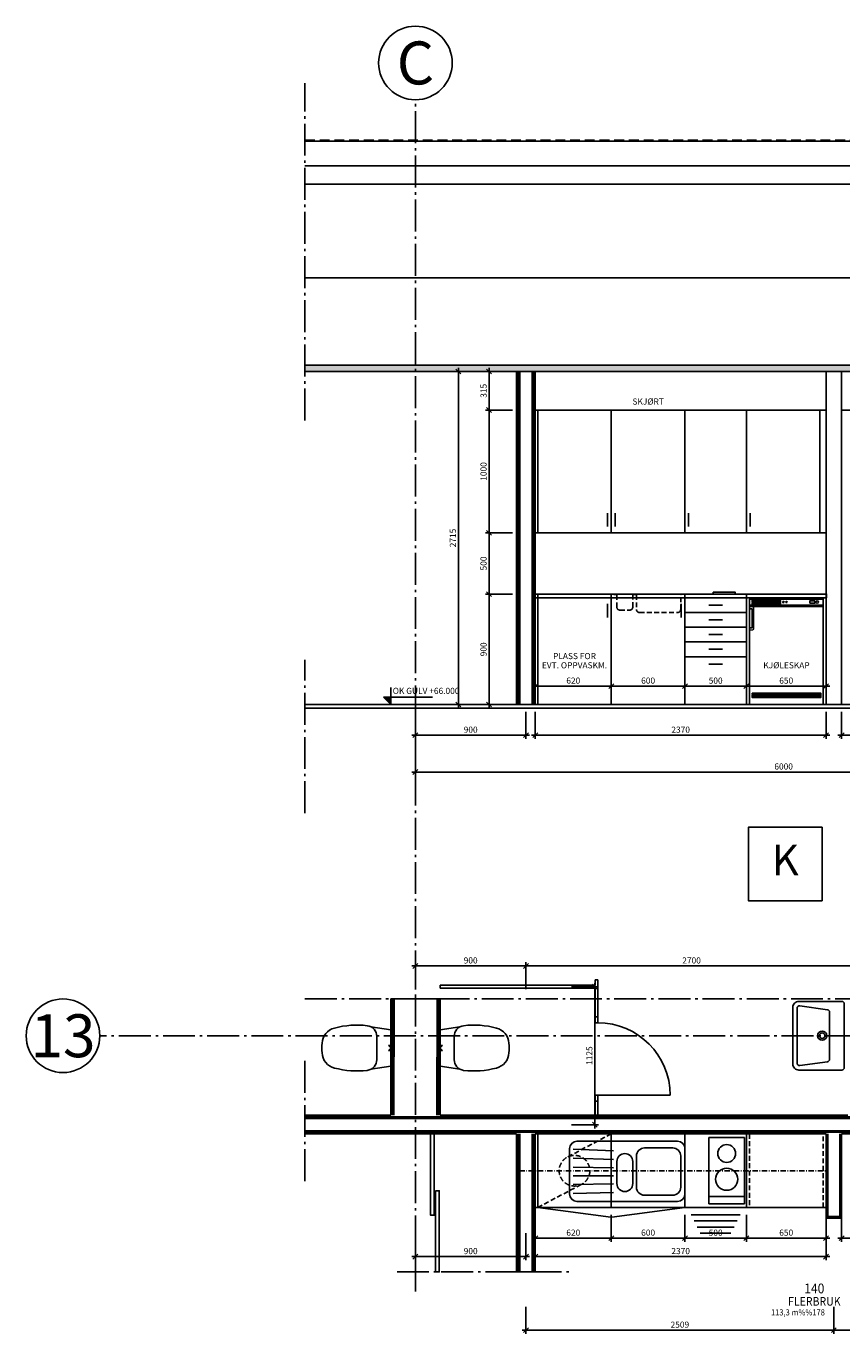
# Model space of a CAD drawing. Extents: x -3171 to 9004, y -2430 to 8230.
# Drawn here: x -3171 to 3474, y -2430 to 8230 of the extents above; entities that cross this region are included whole.
import ezdxf
from ezdxf.enums import TextEntityAlignment as Align

# ---------------------------------------------------------------- set-up
doc = ezdxf.new("R2010")
doc.units = 0
doc.header["$LTSCALE"] = 20
for name, pattern in [('A_STRECK_2', [3, 2, -1]), ('POINTA_CENTER', [18, 13, -2, 1, -2]), ('POINTA_DASHDOT2', [3.8, 2.2, -0.7, 0.2, -0.7]), ('POINTA_DASHED1', [2, 1, -1]), ('POINTA_DASHED2', [3, 2, -1]), ('POINTA_FOLIER', [6, 4, -2])]:
    doc.linetypes.add(name, pattern=pattern)
doc.layers.get('0').update_dxf_attribs({"linetype": 'CONTINUOUS'})
doc.layers.get('DEFPOINTS').update_dxf_attribs({"linetype": 'CONTINUOUS'})
for name, color, linetype in [('a204-kor', 60, 'CONTINUOUS'), ('A205', 7, 'POINTA_FOLIER'), ('A206', 60, 'POINTA_CENTER'), ('A2238', 15, 'CONTINUOUS'), ('A2412', 1, 'CONTINUOUS'), ('A2412-SKIKT', 8, 'CONTINUOUS'), ('A2433', 1, 'CONTINUOUS'), ('a250-gulv', 15, 'CONTINUOUS'), ('A251', 241, 'CONTINUOUS'), ('A255', 1, 'CONTINUOUS'), ('A265', 1, 'CONTINUOUS'), ('A27----F', 241, 'CONTINUOUS'), ('A270--T', 3, 'CONTINUOUS'), ('A271', 1, 'CONTINUOUS'), ('A271---S', 4, 'CONTINUOUS'), ('a271-hide', 8, 'POINTA_DASHED2'), ('A822', 8, 'POINTA_CENTER'), ('A823', 3, 'CONTINUOUS'), ('a842_50', 41, 'CONTINUOUS'), ('A862--A', 1, 'CONTINUOUS'), ('A862--D', 4, 'CONTINUOUS'), ('A862--K', 7, 'CONTINUOUS'), ('A862--T', 3, 'CONTINUOUS'), ('DETAIL', 30, 'CONTINUOUS'), ('PLANNING', 1, 'CONTINUOUS'), ('TXT-50', 3, 'CONTINUOUS')]:
    doc.layers.add(name, color=color, linetype=linetype)
doc.layers.add('hjelp', color=140, linetype='CONTINUOUS', plot=False)
doc.layers.add('ORIGIN', color=255, linetype='CONTINUOUS', plot=False)
doc.styles.add('ISO', font='ISO')
doc.styles.get("Standard").update_dxf_attribs({"font": 'ISOCP'})
doc.dimstyles.new('POINT-A_1-20', dxfattribs={"dimscale": 20, "dimtxt": 2.5, "dimasz": 2, "dimexe": 1.5, "dimexo": 3, "dimgap": 1, "dimtad": 1, "dimdec": 1, "dimdsep": 46, "dimtxsty": 'ISO', "dimblk1": 'OBLIQUE', "dimblk2": 'OBLIQUE', "dimsah": 1, "dimcen": 2, "dimdle": 1.5, "dimclrd": 256, "dimclre": 256, "dimclrt": 3, "dimazin": 2, "dimtfac": 1, "dimtdec": 1, "dimtix": 1, "dimtmove": 2, "dimatfit": 3, "dimfxl": 0, "dimtolj": 1, "dimtzin": 0, "dimlwd": -1, "dimlwe": -1, "dimarcsym": 0})

# ---------------------------------------------------------------- blocks, each defined once
blk = doc.blocks.new('*U9')
at = {"layer": 'A2433'}
for p, q in [((-295, 11), (-345, 11)), ((-345, 11), (-345, -11)), ((-295, -11), (-295, 11)), ((295, -11), (295, 11)), ((295, 11), (345, 11)), ((345, 11), (345, -11)), ((-345, -11), (-295, -11)), ((-295, -11), (-295, -601)), ((345, -11), (295, -11))]:
    blk.add_line(p, q, dxfattribs=at)
blk.add_arc((-295, -11), 590, 270, 0, dxfattribs=at)
blk = doc.blocks.new('_OBLIQUE')
at = {"color": 0, "linetype": 'ByBlock'}
blk.add_line((-0.5, -0.5), (0.5, 0.5), dxfattribs=at)
blk = doc.blocks.new('*D14')
at = {"layer": 'a842_50'}
for p, q in [((870, 569), (3630, 569)), ((900, 379), (900, 599)), ((3600, 379), (3600, 599))]:
    blk.add_line(p, q, dxfattribs=at)
at = {"layer": 'DEFPOINTS', "color": 0}
for p in [(3600, 569), (900, 319), (3600, 319)]:
    blk.add_point(p, dxfattribs=at)
at = {"layer": 'a842_50', "xscale": 40, "yscale": 40, "zscale": 40, "rotation": 180}
blk.add_blockref('_OBLIQUE', (900, 569), dxfattribs=at)
at = {"layer": 'a842_50', "xscale": 40, "yscale": 40, "zscale": 40}
blk.add_blockref('_OBLIQUE', (3600, 569), dxfattribs=at)
at = {"layer": 'a842_50', "color": 3, "insert": (2250, 614), "char_height": 50, "attachment_point": 5, "style": 'ISO'}
blk.add_mtext('\\A1;2700', dxfattribs=at)
blk = doc.blocks.new('*D15')
at = {"layer": 'a842_50'}
for p, q in [((-30, 569), (930, 569)), ((0, 379), (0, 599)), ((900, 379), (900, 599))]:
    blk.add_line(p, q, dxfattribs=at)
at = {"layer": 'DEFPOINTS', "color": 0}
for p in [(900, 569), (0, 319), (900, 319)]:
    blk.add_point(p, dxfattribs=at)
at = {"layer": 'a842_50', "xscale": 40, "yscale": 40, "zscale": 40, "rotation": 180}
blk.add_blockref('_OBLIQUE', (0, 569), dxfattribs=at)
at = {"layer": 'a842_50', "xscale": 40, "yscale": 40, "zscale": 40}
blk.add_blockref('_OBLIQUE', (900, 569), dxfattribs=at)
at = {"layer": 'a842_50', "color": 3, "insert": (450, 614), "char_height": 50, "attachment_point": 5, "style": 'ISO'}
blk.add_mtext('\\A1;900', dxfattribs=at)
blk = doc.blocks.new('DIS0009T')
at = {"layer": 'DETAIL'}
blk.add_lwpolyline([(173, -162), (147, 0), (-147, 0), (-173, -162)], dxfattribs=at)
blk.add_lwpolyline([(95, -115), (-95, -115, 0.380436), (-182, -192, 0.095668), (-163, -459, 0.32992), (-39, -561, 0.027716), (39, -561, 0.32992), (163, -459, 0.095668), (182, -192, 0.380436)], format="xyb", close=True, dxfattribs=at)
at = {"layer": 'ORIGIN'}
for p, q in [((-20, 20), (20, -20)), ((20, 20), (-20, -20)), ((-20, -20), (-20, 20)), ((20, -20), (20, 20))]:
    blk.add_line(p, q, dxfattribs=at)
at = {"layer": 'PLANNING'}
blk.add_lwpolyline([(173, -162), (147, 0), (-147, 0), (-173, -162)], dxfattribs=at)
blk.add_lwpolyline([(95, -115), (-95, -115, 0.380436), (-182, -192, 0.095668), (-163, -459, 0.32992), (-39, -561, 0.027716), (39, -561, 0.32992), (163, -459, 0.095668), (182, -192, 0.380436)], format="xyb", close=True, dxfattribs=at)
blk = doc.blocks.new('_PHOJD1')
for p, q in [((0, 0), (0, 7)), ((-3, 3), (17, 3)), ((0, 3), (-3, 3)), ((0, 0), (-3, 3))]:
    blk.add_line(p, q)
blk.add_solid([(-3, 3), (0, 3), (0, 0)])
blk = doc.blocks.new('KoteOKgulv')
at = {"color": 30, "linetype": 'POINTA_DASHED1'}
blk.add_line((18, 0), (-12, 0), dxfattribs=at)
blk.add_blockref('_PHOJD1', (0, 0))
at = {"color": 3, "style": 'ISO'}
blk.add_attdef('HOYDE', (0.75, 4.32), '', height=2.5, dxfattribs=at)
blk = doc.blocks.new('OPPVMASK')
at = {"linetype": 'A_STRECK_2'}
for p, q in [((600, 600), (0, 600)), ((0, 600), (0, 0)), ((600, 600), (242, 411)), ((600, 0), (600, 600)), ((0, 0), (358, 189)), ((0, 0), (600, 0))]:
    blk.add_line(p, q, dxfattribs=at)
blk.add_circle((300, 300), 125, dxfattribs=at)
blk = doc.blocks.new('POINT_TVLK-T')
for points in [[(230, -450, 0.414214), (280, -400), (280, -50, 0.414214), (260, -30), (-260, -30, 0.414214), (-280, -50), (-280, -400, 0.414214), (-230, -450)], [(224, -415, 0.448655), (244, -393), (212, -168, 0.37818), (192, -150), (-192, -150, 0.37818), (-212, -168), (-244, -393, 0.448655), (-224, -415)]]:
    blk.add_lwpolyline(points, format="xyb", close=True)
for radius in [37.5, 22.5]:
    blk.add_circle((0, -210), radius)
blk = doc.blocks.new('POINT006')
blk.add_lwpolyline([(30, 14), (30, 191, 0.366629), (26, 196), (0, 200), (0, 180), (15, 180, -0.414214), (20, 175), (20, 30, -0.414214), (15, 25), (0, 25), (0, 5), (26, 9, 0.366629)], format="xyb", close=True)
blk = doc.blocks.new('POINT_KFHEL6-F')
for p, q in [((0, 810), (600, 810)), ((600, 800), (0, 800)), ((600, 150), (0, 150))]:
    blk.add_line(p, q)
for points in [[(0, 0), (0, 860), (600, 860), (600, 0)], [(20, 852.5), (20, 847.5), (250, 847.5), (250, 852.5)], [(20, 842.5), (20, 837.5), (250, 837.5), (250, 842.5)], [(20, 832.5), (20, 827.5), (250, 827.5), (250, 832.5)], [(20, 822.5), (20, 817.5), (250, 817.5), (250, 822.5)], [(490, 825), (530, 825), (530, 845), (490, 845)], [(20, 92.5), (20, 87.5), (580, 87.5), (580, 92.5)], [(20, 82.5), (20, 77.5), (580, 77.5), (580, 82.5)], [(20, 72.5), (20, 67.5), (580, 67.5), (580, 72.5)], [(20, 62.5), (20, 57.5), (580, 57.5), (580, 62.5)]]:
    blk.add_lwpolyline(points, close=True)
for centre, radius in [((275, 835), 5), ((300, 835), 5), ((550, 835), 10)]:
    blk.add_circle(centre, radius)
blk.add_blockref('POINT006', (0, 600))
blk = doc.blocks.new('*U20')
at = {"color": 0, "linetype": 'ByBlock'}
for p, q in [((0, 900), (0, 150)), ((600, 900), (0, 900)), ((0, 870), (600, 870)), ((600, 150), (600, 900)), ((0, 150), (0, 0)), ((0, 150), (600, 150)), ((600, 0), (600, 150)), ((0, 0), (600, 0))]:
    blk.add_line(p, q, dxfattribs=at)
at = {"layer": 'A271---S'}
blk.add_line((570, 820), (570, 710), dxfattribs=at)
blk = doc.blocks.new('*U21')
at = {"color": 0, "linetype": 'ByBlock'}
for p, q in [((0, 900), (0, 150)), ((600, 900), (0, 900)), ((0, 870), (600, 870)), ((600, 150), (600, 900)), ((0, 150), (0, 0)), ((0, 150), (600, 150)), ((600, 0), (600, 150)), ((0, 0), (600, 0))]:
    blk.add_line(p, q, dxfattribs=at)
at = {"layer": 'A271---S'}
blk.add_line((570, 820), (570, 710), dxfattribs=at)
blk = doc.blocks.new('*U22')
at = {"color": 0, "linetype": 'ByBlock'}
for p, q in [((500, 900), (0, 900)), ((0, 900), (0, 150)), ((0, 870), (500, 870)), ((500, 150), (500, 900)), ((0, 150), (0, 0)), ((0, 150), (500, 150)), ((500, 0), (500, 150)), ((0, 0), (500, 0))]:
    blk.add_line(p, q, dxfattribs=at)
at = {"layer": 'A271---S'}
for p, q in [((0, 750), (500, 750)), ((195, 810), (305, 810)), ((195, 690), (305, 690)), ((0, 630), (500, 630)), ((195, 570), (305, 570)), ((0, 510), (500, 510)), ((195, 450), (305, 450)), ((0, 390), (500, 390)), ((195, 330), (305, 330))]:
    blk.add_line(p, q, dxfattribs=at)
blk = doc.blocks.new('*D28')
at = {"layer": 'DEFPOINTS', "color": 0}
for p in [(1212, 400), (1212, -725), (1462, -725)]:
    blk.add_point(p, dxfattribs=at)
at = {"layer": 'hjelp'}
for p, q in [((1462, 430), (1462, -755)), ((1272, 400), (1492, 400)), ((1272, -725), (1492, -725))]:
    blk.add_line(p, q, dxfattribs=at)
at = {"layer": 'hjelp', "xscale": 40, "yscale": 40, "zscale": 40}
for p, rotation in [((1462, 400), 90), ((1462, -725), 270)]:
    blk.add_blockref('_OBLIQUE', p, dxfattribs=dict(at, rotation=rotation))
at = {"layer": 'hjelp', "color": 3, "insert": (1417, -162), "char_height": 50, "attachment_point": 5, "rotation": 90, "style": 'ISO'}
blk.add_mtext('\\A1;1125', dxfattribs=at)
blk = doc.blocks.new('POINT_KFHEL6-T')
at = {"linetype": 'ByBlock'}
blk.add_lwpolyline([(600, 0), (600, -600), (0, -600), (0, 0)], close=True, dxfattribs=at)
at = {"linetype": 'ByBlock', "flags": 8}
blk.add_attdef('TXT', text='', height=250, dxfattribs=at).set_placement((300, -300), align=Align.MIDDLE)
blk = doc.blocks.new('*D29')
at = {"layer": 'a842_50'}
for p, q in [((976, -1462), (976, -1680)), ((1596, -1460), (1596, -1680)), ((946, -1650), (1626, -1650))]:
    blk.add_line(p, q, dxfattribs=at)
at = {"layer": 'DEFPOINTS', "color": 0}
for p in [(976, -1402), (1596, -1400), (1596, -1650)]:
    blk.add_point(p, dxfattribs=at)
at = {"layer": 'a842_50', "xscale": 40, "yscale": 40, "zscale": 40, "rotation": 180}
blk.add_blockref('_OBLIQUE', (976, -1650), dxfattribs=at)
at = {"layer": 'a842_50', "xscale": 40, "yscale": 40, "zscale": 40}
blk.add_blockref('_OBLIQUE', (1596, -1650), dxfattribs=at)
at = {"layer": 'a842_50', "color": 3, "insert": (1286, -1605), "char_height": 50, "attachment_point": 5, "style": 'ISO'}
blk.add_mtext('\\A1;620', dxfattribs=at)
blk = doc.blocks.new('*D30')
at = {"layer": 'a842_50'}
for p, q in [((1596, -1460), (1596, -1680)), ((2196, -1460), (2196, -1680)), ((1566, -1650), (2226, -1650))]:
    blk.add_line(p, q, dxfattribs=at)
at = {"layer": 'DEFPOINTS', "color": 0}
for p in [(1596, -1400), (2196, -1400), (2196, -1650)]:
    blk.add_point(p, dxfattribs=at)
at = {"layer": 'a842_50', "xscale": 40, "yscale": 40, "zscale": 40, "rotation": 180}
blk.add_blockref('_OBLIQUE', (1596, -1650), dxfattribs=at)
at = {"layer": 'a842_50', "xscale": 40, "yscale": 40, "zscale": 40}
blk.add_blockref('_OBLIQUE', (2196, -1650), dxfattribs=at)
at = {"layer": 'a842_50', "color": 3, "insert": (1896, -1605), "char_height": 50, "attachment_point": 5, "style": 'ISO'}
blk.add_mtext('\\A1;600', dxfattribs=at)
blk = doc.blocks.new('*D31')
at = {"layer": 'a842_50'}
for p, q in [((2196, -1460), (2196, -1680)), ((2696, -1460), (2696, -1680)), ((2166, -1650), (2726, -1650))]:
    blk.add_line(p, q, dxfattribs=at)
at = {"layer": 'DEFPOINTS', "color": 0}
for p in [(2196, -1400), (2696, -1400), (2696, -1650)]:
    blk.add_point(p, dxfattribs=at)
at = {"layer": 'a842_50', "xscale": 40, "yscale": 40, "zscale": 40, "rotation": 180}
blk.add_blockref('_OBLIQUE', (2196, -1650), dxfattribs=at)
at = {"layer": 'a842_50', "xscale": 40, "yscale": 40, "zscale": 40}
blk.add_blockref('_OBLIQUE', (2696, -1650), dxfattribs=at)
at = {"layer": 'a842_50', "color": 3, "insert": (2446, -1605), "char_height": 50, "attachment_point": 5, "style": 'ISO'}
blk.add_mtext('\\A1;500', dxfattribs=at)
blk = doc.blocks.new('*D32')
at = {"layer": 'a842_50'}
for p, q in [((2696, -1460), (2696, -1680)), ((3346, -1460), (3346, -1680)), ((2666, -1650), (3376, -1650))]:
    blk.add_line(p, q, dxfattribs=at)
at = {"layer": 'DEFPOINTS', "color": 0}
for p in [(2696, -1400), (3346, -1400), (3346, -1650)]:
    blk.add_point(p, dxfattribs=at)
at = {"layer": 'a842_50', "xscale": 40, "yscale": 40, "zscale": 40, "rotation": 180}
blk.add_blockref('_OBLIQUE', (2696, -1650), dxfattribs=at)
at = {"layer": 'a842_50', "xscale": 40, "yscale": 40, "zscale": 40}
blk.add_blockref('_OBLIQUE', (3346, -1650), dxfattribs=at)
at = {"layer": 'a842_50', "color": 3, "insert": (3021, -1605), "char_height": 50, "attachment_point": 5, "style": 'ISO'}
blk.add_mtext('\\A1;650', dxfattribs=at)
blk = doc.blocks.new('*D33')
at = {"layer": 'a842_50'}
for p, q in [((3472, -1460), (3472, -1680)), ((5932, -1460), (5932, -1680)), ((3442, -1650), (5962, -1650))]:
    blk.add_line(p, q, dxfattribs=at)
at = {"layer": 'DEFPOINTS', "color": 0}
for p in [(3472, -1400), (5932, -1400), (5932, -1650)]:
    blk.add_point(p, dxfattribs=at)
at = {"layer": 'a842_50', "xscale": 40, "yscale": 40, "zscale": 40, "rotation": 180}
blk.add_blockref('_OBLIQUE', (3472, -1650), dxfattribs=at)
at = {"layer": 'a842_50', "xscale": 40, "yscale": 40, "zscale": 40}
blk.add_blockref('_OBLIQUE', (5932, -1650), dxfattribs=at)
at = {"layer": 'a842_50', "color": 3, "insert": (4702, -1605), "char_height": 50, "attachment_point": 5, "style": 'ISO'}
blk.add_mtext('\\A1;2460', dxfattribs=at)
blk = doc.blocks.new('*U34')
at = {"color": 0, "linetype": 'ByBlock'}
for p, q in [((0, 0), (0, -600)), ((600, 0), (0, 0)), ((600, -600), (600, 0)), ((0, -600), (600, -600))]:
    blk.add_line(p, q, dxfattribs=at)
at = {"layer": 'A271'}
blk.add_line((0, -600), (595, -678), dxfattribs=at)
blk = doc.blocks.new('*U35')
at = {"color": 0, "linetype": 'ByBlock'}
for p, q in [((0, 0), (0, -600)), ((600, 0), (0, 0)), ((600, -600), (600, 0)), ((0, -600), (600, -600))]:
    blk.add_line(p, q, dxfattribs=at)
at = {"layer": 'A271'}
blk.add_line((5, -678), (600, -600), dxfattribs=at)
blk = doc.blocks.new('*U36')
at = {"color": 0, "linetype": 'ByBlock'}
for p, q in [((500, 0), (0, 0)), ((0, 0), (0, -600)), ((500, -600), (500, 0)), ((0, -600), (500, -600))]:
    blk.add_line(p, q, dxfattribs=at)
blk = doc.blocks.new('*D37')
at = {"layer": 'a842_50'}
for p, q in [((976, 3038), (976, 2820)), ((1596, 3040), (1596, 2820)), ((946, 2850), (1626, 2850))]:
    blk.add_line(p, q, dxfattribs=at)
at = {"layer": 'DEFPOINTS', "color": 0}
for p in [(976, 3098), (1596, 3100), (1596, 2850)]:
    blk.add_point(p, dxfattribs=at)
at = {"layer": 'a842_50', "xscale": 40, "yscale": 40, "zscale": 40, "rotation": 180}
blk.add_blockref('_OBLIQUE', (976, 2850), dxfattribs=at)
at = {"layer": 'a842_50', "xscale": 40, "yscale": 40, "zscale": 40}
blk.add_blockref('_OBLIQUE', (1596, 2850), dxfattribs=at)
at = {"layer": 'a842_50', "color": 3, "insert": (1286, 2895), "char_height": 50, "attachment_point": 5, "style": 'ISO'}
blk.add_mtext('\\A1;620', dxfattribs=at)
blk = doc.blocks.new('*D38')
at = {"layer": 'a842_50'}
for p, q in [((1596, 3040), (1596, 2820)), ((2196, 3040), (2196, 2820)), ((1566, 2850), (2226, 2850))]:
    blk.add_line(p, q, dxfattribs=at)
at = {"layer": 'DEFPOINTS', "color": 0}
for p in [(1596, 3100), (2196, 3100), (2196, 2850)]:
    blk.add_point(p, dxfattribs=at)
at = {"layer": 'a842_50', "xscale": 40, "yscale": 40, "zscale": 40, "rotation": 180}
blk.add_blockref('_OBLIQUE', (1596, 2850), dxfattribs=at)
at = {"layer": 'a842_50', "xscale": 40, "yscale": 40, "zscale": 40}
blk.add_blockref('_OBLIQUE', (2196, 2850), dxfattribs=at)
at = {"layer": 'a842_50', "color": 3, "insert": (1896, 2895), "char_height": 50, "attachment_point": 5, "style": 'ISO'}
blk.add_mtext('\\A1;600', dxfattribs=at)
blk = doc.blocks.new('*D39')
at = {"layer": 'a842_50'}
for p, q in [((2196, 3040), (2196, 2820)), ((2696, 3040), (2696, 2820)), ((2166, 2850), (2726, 2850))]:
    blk.add_line(p, q, dxfattribs=at)
at = {"layer": 'DEFPOINTS', "color": 0}
for p in [(2196, 3100), (2696, 3100), (2696, 2850)]:
    blk.add_point(p, dxfattribs=at)
at = {"layer": 'a842_50', "xscale": 40, "yscale": 40, "zscale": 40, "rotation": 180}
blk.add_blockref('_OBLIQUE', (2196, 2850), dxfattribs=at)
at = {"layer": 'a842_50', "xscale": 40, "yscale": 40, "zscale": 40}
blk.add_blockref('_OBLIQUE', (2696, 2850), dxfattribs=at)
at = {"layer": 'a842_50', "color": 3, "insert": (2446, 2895), "char_height": 50, "attachment_point": 5, "style": 'ISO'}
blk.add_mtext('\\A1;500', dxfattribs=at)
blk = doc.blocks.new('*D40')
at = {"layer": 'a842_50'}
for p, q in [((2696, 3040), (2696, 2820)), ((3346, 3040), (3346, 2820)), ((2666, 2850), (3376, 2850))]:
    blk.add_line(p, q, dxfattribs=at)
at = {"layer": 'DEFPOINTS', "color": 0}
for p in [(2696, 3100), (3346, 3100), (3346, 2850)]:
    blk.add_point(p, dxfattribs=at)
at = {"layer": 'a842_50', "xscale": 40, "yscale": 40, "zscale": 40, "rotation": 180}
blk.add_blockref('_OBLIQUE', (2696, 2850), dxfattribs=at)
at = {"layer": 'a842_50', "xscale": 40, "yscale": 40, "zscale": 40}
blk.add_blockref('_OBLIQUE', (3346, 2850), dxfattribs=at)
at = {"layer": 'a842_50', "color": 3, "insert": (3021, 2895), "char_height": 50, "attachment_point": 5, "style": 'ISO'}
blk.add_mtext('\\A1;650', dxfattribs=at)
blk = doc.blocks.new('*D41')
at = {"layer": 'a842_50'}
for p, q in [((3409, -2210), (3409, -2430)), ((5995, -2210), (5995, -2430)), ((3379, -2400), (6025, -2400))]:
    blk.add_line(p, q, dxfattribs=at)
at = {"layer": 'DEFPOINTS', "color": 0}
for p in [(3409, -2150), (5995, -2150), (5995, -2400)]:
    blk.add_point(p, dxfattribs=at)
at = {"layer": 'a842_50', "xscale": 40, "yscale": 40, "zscale": 40, "rotation": 180}
blk.add_blockref('_OBLIQUE', (3409, -2400), dxfattribs=at)
at = {"layer": 'a842_50', "xscale": 40, "yscale": 40, "zscale": 40}
blk.add_blockref('_OBLIQUE', (5995, -2400), dxfattribs=at)
at = {"layer": 'a842_50', "color": 3, "insert": (4702, -2355), "char_height": 50, "attachment_point": 5, "style": 'ISO'}
blk.add_mtext('\\A1;2586', dxfattribs=at)
blk = doc.blocks.new('*U42')
at = {"color": 0, "linetype": 'ByBlock'}
for p, q in [((0, 2400), (0, 1400)), ((0, 2400), (600, 2400)), ((600, 2400), (0, 2400)), ((600, 1400), (600, 2400)), ((0, 1400), (0, 1400)), ((0, 1400), (600, 1400)), ((0, 1400), (600, 1400)), ((600, 1400), (600, 1400))]:
    blk.add_line(p, q, dxfattribs=at)
at = {"layer": 'A271---S'}
blk.add_line((570, 1560), (570, 1450), dxfattribs=at)
blk = doc.blocks.new('*U43')
at = {"color": 0, "linetype": 'ByBlock'}
for p, q in [((-600, 2400), (-600, 1400)), ((0, 2400), (-600, 2400)), ((-600, 2400), (0, 2400)), ((0, 1400), (0, 2400)), ((-600, 1400), (-600, 1400)), ((-600, 1400), (0, 1400)), ((-600, 1400), (0, 1400)), ((0, 1400), (0, 1400))]:
    blk.add_line(p, q, dxfattribs=at)
at = {"layer": 'A271---S'}
blk.add_line((-570, 1560), (-570, 1450), dxfattribs=at)
blk = doc.blocks.new('*U44')
at = {"color": 0, "linetype": 'ByBlock'}
for p, q in [((-600, 2400), (-600, 1400)), ((0, 2400), (-600, 2400)), ((-600, 2400), (0, 2400)), ((0, 1400), (0, 2400)), ((-600, 1400), (-600, 1400)), ((-600, 1400), (0, 1400)), ((-600, 1400), (0, 1400)), ((0, 1400), (0, 1400))]:
    blk.add_line(p, q, dxfattribs=at)
at = {"layer": 'A271---S'}
blk.add_line((-570, 1560), (-570, 1450), dxfattribs=at)
blk = doc.blocks.new('*U45')
at = {"color": 0, "linetype": 'ByBlock'}
for p, q in [((-500, 2400), (-500, 1400)), ((0, 2400), (-500, 2400)), ((-500, 2400), (0, 2400)), ((0, 1400), (0, 2400)), ((-500, 1400), (-500, 1400)), ((-500, 1400), (0, 1400)), ((-500, 1400), (0, 1400)), ((0, 1400), (0, 1400))]:
    blk.add_line(p, q, dxfattribs=at)
at = {"layer": 'A271---S'}
blk.add_line((-470, 1560), (-470, 1450), dxfattribs=at)
blk = doc.blocks.new('*D48')
at = {"layer": 'a842_50'}
for p, q in [((790, 4100), (570, 4100)), ((600, 3570), (600, 4130)), ((790, 3600), (570, 3600))]:
    blk.add_line(p, q, dxfattribs=at)
at = {"layer": 'DEFPOINTS', "color": 0}
for p in [(600, 4100), (850, 4100), (850, 3600)]:
    blk.add_point(p, dxfattribs=at)
at = {"layer": 'a842_50', "xscale": 40, "yscale": 40, "zscale": 40}
for p, rotation in [((600, 4100), 90), ((600, 3600), 270)]:
    blk.add_blockref('_OBLIQUE', p, dxfattribs=dict(at, rotation=rotation))
at = {"layer": 'a842_50', "color": 3, "insert": (555, 3850), "char_height": 50, "attachment_point": 5, "rotation": 90, "style": 'ISO'}
blk.add_mtext('\\A1;500', dxfattribs=at)
blk = doc.blocks.new('*D49')
at = {"layer": 'a842_50'}
for p, q in [((600, 5070), (600, 5445)), ((790, 5415), (570, 5415)), ((790, 5100), (570, 5100))]:
    blk.add_line(p, q, dxfattribs=at)
at = {"layer": 'DEFPOINTS', "color": 0}
for p in [(600, 5415), (850, 5415), (850, 5100)]:
    blk.add_point(p, dxfattribs=at)
at = {"layer": 'a842_50', "xscale": 40, "yscale": 40, "zscale": 40}
for p, rotation in [((600, 5415), 90), ((600, 5100), 270)]:
    blk.add_blockref('_OBLIQUE', p, dxfattribs=dict(at, rotation=rotation))
at = {"layer": 'a842_50', "color": 3, "insert": (555, 5257.5), "char_height": 50, "attachment_point": 5, "rotation": 90, "style": 'ISO'}
blk.add_mtext('\\A1;315', dxfattribs=at)
blk = doc.blocks.new('*D50')
at = {"layer": 'a842_50'}
for p, q in [((600, 2670), (600, 3630)), ((790, 3600), (570, 3600)), ((790, 2700), (570, 2700))]:
    blk.add_line(p, q, dxfattribs=at)
at = {"layer": 'DEFPOINTS', "color": 0}
for p in [(600, 3600), (850, 3600), (850, 2700)]:
    blk.add_point(p, dxfattribs=at)
at = {"layer": 'a842_50', "xscale": 40, "yscale": 40, "zscale": 40}
for p, rotation in [((600, 3600), 90), ((600, 2700), 270)]:
    blk.add_blockref('_OBLIQUE', p, dxfattribs=dict(at, rotation=rotation))
at = {"layer": 'a842_50', "color": 3, "insert": (555, 3150), "char_height": 50, "attachment_point": 5, "rotation": 90, "style": 'ISO'}
blk.add_mtext('\\A1;900', dxfattribs=at)
blk = doc.blocks.new('*D51')
at = {"layer": 'a842_50'}
for p, q in [((600, 4070), (600, 5130)), ((790, 5100), (570, 5100)), ((790, 4100), (570, 4100))]:
    blk.add_line(p, q, dxfattribs=at)
at = {"layer": 'DEFPOINTS', "color": 0}
for p in [(600, 5100), (850, 5100), (850, 4100)]:
    blk.add_point(p, dxfattribs=at)
at = {"layer": 'a842_50', "xscale": 40, "yscale": 40, "zscale": 40}
for p, rotation in [((600, 5100), 90), ((600, 4100), 270)]:
    blk.add_blockref('_OBLIQUE', p, dxfattribs=dict(at, rotation=rotation))
at = {"layer": 'a842_50', "color": 3, "insert": (555, 4600), "char_height": 50, "attachment_point": 5, "rotation": 90, "style": 'ISO'}
blk.add_mtext('\\A1;1000', dxfattribs=at)
blk = doc.blocks.new('*D52')
at = {"layer": 'a842_50'}
for p, q in [((350, 2670), (350, 5445)), ((540, 5415), (320, 5415)), ((540, 2700), (320, 2700))]:
    blk.add_line(p, q, dxfattribs=at)
at = {"layer": 'DEFPOINTS', "color": 0}
for p in [(350, 5415), (600, 5415), (600, 2700)]:
    blk.add_point(p, dxfattribs=at)
at = {"layer": 'a842_50', "xscale": 40, "yscale": 40, "zscale": 40}
for p, rotation in [((350, 5415), 90), ((350, 2700), 270)]:
    blk.add_blockref('_OBLIQUE', p, dxfattribs=dict(at, rotation=rotation))
at = {"layer": 'a842_50', "color": 3, "insert": (305, 4057.5), "char_height": 50, "attachment_point": 5, "rotation": 90, "style": 'ISO'}
blk.add_mtext('\\A1;2715', dxfattribs=at)
blk = doc.blocks.new('Romtxt')
at = {"layer": 'A862--A', "style": 'ISO', "width": 0.9}
blk.add_attdef('AREAL', text='', height=125, dxfattribs=at).set_placement((215, -200), align=Align.RIGHT)
at = {"layer": 'A862--D', "style": 'ISO', "width": 0.8, "flags": 9}
for tag, p in [('OMKRETS', (0, -600)), ('HIMLING', (0, -800))]:
    blk.add_attdef(tag, text='', height=125, dxfattribs=at).set_placement(p, align=Align.CENTER)
at = {"layer": 'A862--D', "style": 'ISO', "oblique": 15, "width": 0.8, "flags": 9}
for tag, p in [('PERSON', (0, -400)), ('MERKN_1', (0, -1000)), ('MERKN_2', (0, -1200))]:
    blk.add_attdef(tag, text='', height=125, dxfattribs=at).set_placement(p, align=Align.CENTER)
at = {"layer": 'A862--K', "style": 'ISO', "width": 0.9}
blk.add_attdef('ROMNR', text='', height=200, dxfattribs=at).set_placement((0, 250), align=Align.CENTER)
at = {"layer": 'A862--T', "style": 'ISO', "width": 0.9}
blk.add_attdef('ROMNAVN', text='', height=175, dxfattribs=at).set_placement((0, 0), align=Align.CENTER)
blk = doc.blocks.new('*D55')
at = {"layer": 'a842_50'}
for p, q in [((976, -1610), (976, -1830)), ((3346, -1610), (3346, -1830)), ((946, -1800), (3376, -1800))]:
    blk.add_line(p, q, dxfattribs=at)
at = {"layer": 'DEFPOINTS', "color": 0}
for p in [(976, -1550), (3346, -1550), (3346, -1800)]:
    blk.add_point(p, dxfattribs=at)
at = {"layer": 'a842_50', "xscale": 40, "yscale": 40, "zscale": 40, "rotation": 180}
blk.add_blockref('_OBLIQUE', (976, -1800), dxfattribs=at)
at = {"layer": 'a842_50', "xscale": 40, "yscale": 40, "zscale": 40}
blk.add_blockref('_OBLIQUE', (3346, -1800), dxfattribs=at)
at = {"layer": 'a842_50', "color": 3, "insert": (2161, -1755), "char_height": 50, "attachment_point": 5, "style": 'ISO'}
blk.add_mtext('\\A1;2370', dxfattribs=at)
blk = doc.blocks.new('*D56')
at = {"layer": 'a842_50'}
for p, q in [((976, 2640), (976, 2420)), ((3346, 2640), (3346, 2420)), ((946, 2450), (3376, 2450))]:
    blk.add_line(p, q, dxfattribs=at)
at = {"layer": 'DEFPOINTS', "color": 0}
for p in [(976, 2700), (3346, 2700), (3346, 2450)]:
    blk.add_point(p, dxfattribs=at)
at = {"layer": 'a842_50', "xscale": 40, "yscale": 40, "zscale": 40, "rotation": 180}
blk.add_blockref('_OBLIQUE', (976, 2450), dxfattribs=at)
at = {"layer": 'a842_50', "xscale": 40, "yscale": 40, "zscale": 40}
blk.add_blockref('_OBLIQUE', (3346, 2450), dxfattribs=at)
at = {"layer": 'a842_50', "color": 3, "insert": (2161, 2495), "char_height": 50, "attachment_point": 5, "style": 'ISO'}
blk.add_mtext('\\A1;2370', dxfattribs=at)
blk = doc.blocks.new('*D57')
at = {"layer": 'a842_50'}
for p, q in [((3472, 2640), (3472, 2420)), ((5932, 2640), (5932, 2420)), ((3442, 2450), (5962, 2450))]:
    blk.add_line(p, q, dxfattribs=at)
at = {"layer": 'DEFPOINTS', "color": 0}
for p in [(3472, 2700), (5932, 2700), (5932, 2450)]:
    blk.add_point(p, dxfattribs=at)
at = {"layer": 'a842_50', "xscale": 40, "yscale": 40, "zscale": 40, "rotation": 180}
blk.add_blockref('_OBLIQUE', (3472, 2450), dxfattribs=at)
at = {"layer": 'a842_50', "xscale": 40, "yscale": 40, "zscale": 40}
blk.add_blockref('_OBLIQUE', (5932, 2450), dxfattribs=at)
at = {"layer": 'a842_50', "color": 3, "insert": (4702, 2495), "char_height": 50, "attachment_point": 5, "style": 'ISO'}
blk.add_mtext('\\A1;2460', dxfattribs=at)
blk = doc.blocks.new('*D58')
at = {"layer": 'a842_50'}
for p, q in [((900, -2210), (900, -2430)), ((3409, -2210), (3409, -2430)), ((870, -2400), (3439, -2400))]:
    blk.add_line(p, q, dxfattribs=at)
at = {"layer": 'DEFPOINTS', "color": 0}
for p in [(900, -2150), (3409, -2150), (3409, -2400)]:
    blk.add_point(p, dxfattribs=at)
at = {"layer": 'a842_50', "xscale": 40, "yscale": 40, "zscale": 40, "rotation": 180}
blk.add_blockref('_OBLIQUE', (900, -2400), dxfattribs=at)
at = {"layer": 'a842_50', "xscale": 40, "yscale": 40, "zscale": 40}
blk.add_blockref('_OBLIQUE', (3409, -2400), dxfattribs=at)
at = {"layer": 'a842_50', "color": 3, "insert": (2154.5, -2355), "char_height": 50, "attachment_point": 5, "style": 'ISO'}
blk.add_mtext('\\A1;2509', dxfattribs=at)
blk = doc.blocks.new('*D59')
at = {"layer": 'a842_50'}
for p, q in [((0, 2340), (0, 2120)), ((6000, 2340), (6000, 2120)), ((-30, 2150), (6030, 2150))]:
    blk.add_line(p, q, dxfattribs=at)
at = {"layer": 'DEFPOINTS', "color": 0}
for p in [(0, 2400), (6000, 2400), (6000, 2150)]:
    blk.add_point(p, dxfattribs=at)
at = {"layer": 'a842_50', "xscale": 40, "yscale": 40, "zscale": 40, "rotation": 180}
blk.add_blockref('_OBLIQUE', (0, 2150), dxfattribs=at)
at = {"layer": 'a842_50', "xscale": 40, "yscale": 40, "zscale": 40}
blk.add_blockref('_OBLIQUE', (6000, 2150), dxfattribs=at)
at = {"layer": 'a842_50', "color": 3, "insert": (3000, 2195), "char_height": 50, "attachment_point": 5, "style": 'ISO'}
blk.add_mtext('\\A1;6000', dxfattribs=at)
blk = doc.blocks.new('*D60')
at = {"layer": 'a842_50'}
for p, q in [((0, 2640), (0, 2420)), ((900, 2640), (900, 2420)), ((-30, 2450), (930, 2450))]:
    blk.add_line(p, q, dxfattribs=at)
at = {"layer": 'DEFPOINTS', "color": 0}
for p in [(0, 2700), (900, 2700), (900, 2450)]:
    blk.add_point(p, dxfattribs=at)
at = {"layer": 'a842_50', "xscale": 40, "yscale": 40, "zscale": 40, "rotation": 180}
blk.add_blockref('_OBLIQUE', (0, 2450), dxfattribs=at)
at = {"layer": 'a842_50', "xscale": 40, "yscale": 40, "zscale": 40}
blk.add_blockref('_OBLIQUE', (900, 2450), dxfattribs=at)
at = {"layer": 'a842_50', "color": 3, "insert": (450, 2495), "char_height": 50, "attachment_point": 5, "style": 'ISO'}
blk.add_mtext('\\A1;900', dxfattribs=at)
blk = doc.blocks.new('*D61')
at = {"layer": 'a842_50'}
for p, q in [((0, -1610), (0, -1830)), ((900, -1610), (900, -1830)), ((-30, -1800), (930, -1800))]:
    blk.add_line(p, q, dxfattribs=at)
at = {"layer": 'DEFPOINTS', "color": 0}
for p in [(0, -1550), (900, -1550), (900, -1800)]:
    blk.add_point(p, dxfattribs=at)
at = {"layer": 'a842_50', "xscale": 40, "yscale": 40, "zscale": 40, "rotation": 180}
blk.add_blockref('_OBLIQUE', (0, -1800), dxfattribs=at)
at = {"layer": 'a842_50', "xscale": 40, "yscale": 40, "zscale": 40}
blk.add_blockref('_OBLIQUE', (900, -1800), dxfattribs=at)
at = {"layer": 'a842_50', "color": 3, "insert": (450, -1755), "char_height": 50, "attachment_point": 5, "style": 'ISO'}
blk.add_mtext('\\A1;900', dxfattribs=at)

msp = doc.modelspace()

# ---------------------------------------------------------------- hatches: boundary and pattern name
at = {"layer": 'A255'}
h = msp.add_hatch(dxfattribs=at)
h.set_pattern_fill('AR-SAND', color=256, style=0)
h.set_pattern_definition([(37.5, (2505, 4865), (-1.60003, 48.94132), [0, -38.608, 0, -43.18, 0, -41.275]), (7.5, (2505, 4865), (44.9523, 71.6825), [0, -20.828, 0, -34.798, 0, -13.335]), (327.5, (2473.76, 4865), (79.09924, 0.1437), [0, -12.7, 0, -45.72, 0, -59.69]), (317.5, (2473.76, 4865), (76.3556, 22.2929), [0, -6.35, 0, -29.972, 0, -34.29])])
h.paths.add_polyline_path([(-900, 5415), (6750, 5415), (6750, 5465.08), (-900, 5465.08)])

# ---------------------------------------------------------------- linework, layer by layer
at = {"layer": 'a204-kor'}
msp.add_line((-900, 6941.65), (6750, 6941.65), dxfattribs=at)
at = {"layer": 'A205'}
msp.add_line((-900, 7301.76), (6750, 7301.76), dxfattribs=at)
at = {"layer": 'A206'}
for p, q in [((-900, 5015), (-900, 7765)), ((-900, 1815), (-900, 3065)), ((-900, 300), (6750, 300)), ((-900, -1185), (-900, -185)), ((-150, -1925), (1250, -1925))]:
    msp.add_line(p, q, dxfattribs=at)
at = {"layer": 'A2238'}
msp.add_line((-900, 6177), (6750, 6177), dxfattribs=at)
at = {"layer": 'A2412'}
for p, q in [((824, 2700), (824, 5415)), ((824, 5415), (976, 5415)), ((976, 5415), (976, 2700)), ((3346, 5415), (3472, 5415)), ((3346, 2700), (3346, 5415)), ((3472, 5415), (3472, 2700)), ((976, 5100), (3346, 5100)), ((976, 2700), (824, 2700)), ((3472, 2700), (3346, 2700)), ((1464, 455.5), (1486, 455.5)), ((1464, 411), (1464, 455.5)), ((1486, 455.5), (1486, 155.5)), ((201, 411), (1464, 411)), ((201, 389), (201, 411)), ((1464, 389), (201, 389)), ((1464, 155.5), (1464, 389)), ((-201, -648), (-200, 300.21)), ((-200, 300.21), (202, 299.79)), ((202, 299.79), (201, -648)), ((1464, 155.5), (1486, 155.5)), ((1486, -534.5), (1464, -534.5)), ((1464, -648), (1464, -534.5)), ((1486, -534.5), (1486, -648)), ((-900, -800), (-900, -648)), ((-900, -648), (-201, -648)), ((201, -648), (3524, -648)), ((1486, -648), (1464, -648)), ((824, -800), (-900, -800)), ((824, -1925), (824, -800)), ((3346, -800), (976, -800)), ((976, -800), (976, -1925)), ((3346, -1474), (3346, -800)), ((5932, -800), (3472, -800)), ((3472, -800), (3472, -1474)), ((3472, -1474), (3346, -1474)), ((976, -1925), (824, -1925))]:
    msp.add_line(p, q, dxfattribs=at)
msp.add_lwpolyline([(3346, -1474), (3346, -1487), (3472, -1487), (3472, -1474)], dxfattribs=at)
at = {"layer": 'A2412-SKIKT'}
for p, q in [((837, 2700), (837, 5415)), ((850, 2700), (850, 5415)), ((950, 2700), (950, 5415)), ((963, 2700), (963, 5415)), ((-188, -648), (-187, 300.2)), ((-175, -648), (-174, 300.18)), ((175, -648), (176, 299.82)), ((188, -648), (189, 299.8)), ((6750, -661), (-900, -661)), ((6750, -674), (-900, -674)), ((6750, -774), (-900, -774)), ((6750, -787), (-900, -787)), ((837, -800), (837, -1925)), ((850, -800), (850, -1925)), ((950, -800), (950, -1925)), ((963, -800), (963, -1925)), ((3359, -800), (3359, -1474)), ((3459, -800), (3459, -1474))]:
    msp.add_line(p, q, dxfattribs=at)
at = {"layer": 'A251', "color": 3}
for p, q in [((-900, 2700), (6750, 2700)), ((-900, 2670), (6750, 2670))]:
    msp.add_line(p, q, dxfattribs=at)
at = {"layer": 'A255'}
msp.add_lwpolyline([(-900, 5415), (6750, 5415), (6750, 5465.08), (-900, 5465.08)], close=True, dxfattribs=at)
at = {"layer": 'A265', "color": 5}
msp.add_line((-900, 7291.76), (6750, 7291.76), dxfattribs=at)
at = {"layer": 'A265'}
msp.add_line((-900, 7091.69), (6750, 7091.69), dxfattribs=at)
at = {"layer": 'A271', "color": 8}
for p, q in [((1612.88, -937.5), (1284, -925.54)), ((1612.88, -1007.5), (1284, -998.53)), ((1612.88, -1077.5), (1284, -1071.52)), ((1612.88, -1142.5), (1284, -1142.5)), ((1612.88, -1207.5), (1284, -1213.48)), ((1612.88, -1277.5), (1284, -1286.47))]:
    msp.add_line(p, q, dxfattribs=at)
at = {"layer": 'A271', "linetype": 'POINTA_DASHDOT2'}
msp.add_line((846, -1100), (3346, -1100), dxfattribs=at)
at = {"layer": 'A271', "color": 1}
msp.add_line((976, -1400), (3346, -1400), dxfattribs=at)
at = {"layer": 'A271'}
for p, q in [((2246, -1460), (2646, -1460)), ((2271, -1510), (2621, -1510)), ((2296, -1560), (2596, -1560)), ((2321, -1610), (2571, -1610))]:
    msp.add_line(p, q, dxfattribs=at)
for points in [[(124, -800), (124, -1463), (154, -1463), (154, -800)], [(164, -1263), (164, -1925), (194, -1925), (194, -1263)]]:
    msp.add_lwpolyline(points, close=True, dxfattribs=at)
at = {"layer": 'A271', "color": 8}
for points in [[(2391, -1370), (2681, -1370), (2681, -830), (2391, -830)], [(2391, -1370), (2681, -1370), (2681, -1310), (2391, -1310)]]:
    msp.add_lwpolyline(points, close=True, dxfattribs=at)
at = {"layer": 'A271'}
for points in [[(2136, -1350), (1316, -1350, -0.41421356), (1256, -1290), (1256, -920, -0.41421356), (1316, -860), (2136, -860, -0.41421356), (2196, -920), (2196, -1290, -0.41421356)], [(1866, -915, 0.41421356), (1801, -980), (1801, -1235, 0.41421356), (1866, -1300), (2096, -1300, 0.41421356), (2161, -1235), (2161, -980, 0.41421356), (2096, -915)], [(1706, -960, 0.41421356), (1641, -1025), (1641, -1205, 0.41421356), (1706, -1270), (1706, -1270, 0.41421356), (1771, -1205), (1771, -1025, 0.41421356), (1706, -960)]]:
    msp.add_lwpolyline(points, format="xyb", close=True, dxfattribs=at)
at = {"layer": 'A271', "color": 8}
for centre, radius in [((2536, -960), 72.5), ((2536, -1170), 90)]:
    msp.add_circle(centre, radius, dxfattribs=at)
at = {"layer": 'A271---S'}
for points in [[(996, 4100), (976, 4100), (976, 5100), (996, 5100)], [(3296, 4100), (3346, 4100), (3346, 5100), (3296, 5100)], [(3472, 2700), (4087, 2700), (4087, 5100), (3472, 5100)], [(976, 2700), (996, 2700), (996, 3600), (976, 3600)], [(996, 3570), (976, 3570), (976, 3600), (996, 3600)], [(2696, 3570), (3350, 3570), (3350, 3600), (2696, 3600)]]:
    msp.add_lwpolyline(points, close=True, dxfattribs=at)
msp.add_lwpolyline([(2426, 3600), (2426, 3615), (2606, 3615), (2606, 3600)], dxfattribs=at)
at = {"layer": 'a271-hide'}
msp.add_lwpolyline([(1256, 3600), (1636.03, 3598.03, -0.41269289), (1641, 3593.03), (1641, 3495, 0.41421356), (1666, 3470), (1746, 3470, 0.41421356), (1771, 3495), (1771, 3593.03, -0.41421356), (1776, 3598.03), (1796, 3598.03, -0.41421356), (1801, 3593.03), (1801, 3475, 0.41421356), (1826, 3450), (2136, 3450, 0.41421356), (2161, 3475), (2161, 3593, -0.41421356), (2166, 3598), (2196, 3600)], format="xyb", dxfattribs=at)
msp.add_lwpolyline([(2721, -1400), (3321, -1400), (3321, -800), (2721, -800)], close=True, dxfattribs=at)
at = {"layer": 'A822'}
for p, q in [((0, -2084.26), (0, 7629.95)), ((9003.71, 0), (-2571.39, 0))]:
    msp.add_line(p, q, dxfattribs=at)
at = {"layer": 'A822', "color": 1, "linetype": 'Continuous'}
for centre in [(0, 7929.95), (-2871.39, 0)]:
    msp.add_circle(centre, 300, dxfattribs=at)

# ---------------------------------------------------------------- block references
at = {"layer": 'A2433', "rotation": 90}
msp.add_blockref('*U9', (1475, -189.5), dxfattribs=at)
at = {"layer": 'a250-gulv', "color": 30}
ref = msp.add_blockref('KoteOKgulv', (-200, 2700), dxfattribs=dict(at, xscale=20, yscale=20, zscale=20))
ref.add_attrib('HOYDE', 'OK GULV +66.000', (-185.01, 2786.41), dxfattribs={"layer": '0', "color": 1, "height": 50, "style": 'ISO'})
at = {"layer": 'A27----F'}
msp.add_blockref('POINT_KFHEL6-F', (2723, 2700), dxfattribs=at)
at = {"layer": 'A271'}
ref = msp.add_blockref('POINT_KFHEL6-T', (3313, 1700), dxfattribs=dict(at, rotation=270))
ref.add_attrib('TXT', 'K', dxfattribs={"height": 250, "style": 'ISO'}).set_placement((3013, 1400), align=Align.MIDDLE)
for name, p, rotation in [('POINT_TVLK-T', (3524, 0.5), 270), ('DIS0009T', (-200, -100), 270), ('DIS0009T', (201, -100), 90)]:
    msp.add_blockref(name, p, dxfattribs=dict(at, rotation=rotation))
for name, p in [('*U34', (996, -800)), ('*U35', (1596, -800)), ('*U36', (2196, -800))]:
    msp.add_blockref(name, p, dxfattribs=at)
at = {"layer": 'A271---S'}
for name, p in [('*U42', (996, 2700)), ('*U43', (2196, 2700)), ('*U45', (2696, 2700)), ('*U44', (3296, 2700)), ('*U20', (996, 2700)), ('*U21', (1596, 2700)), ('*U22', (2196, 2700))]:
    msp.add_blockref(name, p, dxfattribs=at)
at = {"layer": 'a271-hide', "zscale": 100}
msp.add_blockref('OPPVMASK', (996, -1400), dxfattribs=at)
at = {"layer": 'TXT-50', "xscale": 0.4, "yscale": 0.4, "zscale": 0.4}
msp.add_blockref('Romtxt', (3250, -2200), dxfattribs=at).add_auto_attribs({'ROMNR': '140', 'ROMNAVN': 'FLERBRUK', 'AREAL': '113,3 m%%178'})

# ---------------------------------------------------------------- texts
at = {"layer": 'A270--T', "style": 'ISO'}
for s, p in [('SKJØRT', (1896, 5145)), ('PLASS FOR', (1296, 3070)), ('EVT. OPPVASKM.', (1296, 2995)), ('KJØLESKAP', (3023, 2995))]:
    msp.add_text(s, height=50, dxfattribs=at).set_placement(p, align=Align.CENTER)
at = {"layer": 'A823', "color": 7, "style": 'ISO'}
for s, p in [('C', (0, 7929.95)), ('13', (-2871.39, 0))]:
    msp.add_text(s, height=350, dxfattribs=at).set_placement(p, align=Align.MIDDLE_CENTER)

# ---------------------------------------------------------------- dimensions: what is measured, and where the dimension line sits
at = {"layer": 'a842_50'}
for base, p1, p2, angle, picture, middle in [((350, 5415), (600, 2700), (600, 5415), 90, '*D52', (305, 4057.5)), ((600, 5415), (850, 5100), (850, 5415), 90, '*D49', (555, 5257.5)), ((600, 5100), (850, 4100), (850, 5100), 90, '*D51', (555, 4600)), ((600, 4100), (850, 3600), (850, 4100), 90, '*D48', (555, 3850)), ((600, 3600), (850, 2700), (850, 3600), 90, '*D50', (555, 3150)), ((900, 569), (0, 319), (900, 319), 180, '*D15', (450, 614)), ((3600, 569), (900, 319), (3600, 319), 180, '*D14', (2250, 614))]:
    dim = msp.add_linear_dim(base=base, p1=p1, p2=p2, angle=angle, dimstyle='POINT-A_1-20', dxfattribs=at)
    dim.commit()
    dim.dimension.update_dxf_attribs({"geometry": picture, "text_midpoint": middle})
for base, p1, p2, picture, middle in [((1596, 2850), (976, 3098), (1596, 3100), '*D37', (1286, 2895)), ((2196, 2850), (1596, 3100), (2196, 3100), '*D38', (1896, 2895)), ((2696, 2850), (2196, 3100), (2696, 3100), '*D39', (2446, 2895)), ((3346, 2850), (2696, 3100), (3346, 3100), '*D40', (3021, 2895)), ((900, 2450), (0, 2700), (900, 2700), '*D60', (450, 2495)), ((3346, 2450), (976, 2700), (3346, 2700), '*D56', (2161, 2495)), ((5932, 2450), (3472, 2700), (5932, 2700), '*D57', (4702, 2495)), ((6000, 2150), (0, 2400), (6000, 2400), '*D59', (3000, 2195)), ((1596, -1650), (976, -1402), (1596, -1400), '*D29', (1286, -1605)), ((2196, -1650), (1596, -1400), (2196, -1400), '*D30', (1896, -1605)), ((2696, -1650), (2196, -1400), (2696, -1400), '*D31', (2446, -1605)), ((3346, -1650), (2696, -1400), (3346, -1400), '*D32', (3021, -1605)), ((5932, -1650), (3472, -1400), (5932, -1400), '*D33', (4702, -1605)), ((900, -1800), (0, -1550), (900, -1550), '*D61', (450, -1755)), ((3346, -1800), (976, -1550), (3346, -1550), '*D55', (2161, -1755)), ((3409, -2400), (900, -2150), (3409, -2150), '*D58', (2154.5, -2355)), ((5995, -2400), (3409, -2150), (5995, -2150), '*D41', (4702, -2355))]:
    dim = msp.add_linear_dim(base=base, p1=p1, p2=p2, dimstyle='POINT-A_1-20', dxfattribs=at)
    dim.commit()
    dim.dimension.update_dxf_attribs({"geometry": picture, "text_midpoint": middle})
at = {"layer": 'hjelp'}
dim = msp.add_linear_dim(base=(1462, -725), p1=(1212, 400), p2=(1212, -725), angle=270, dimstyle='POINT-A_1-20', dxfattribs=at)
dim.commit()
dim.dimension.update_dxf_attribs({"geometry": '*D28', "text_midpoint": (1417, -162.5)})

doc.saveas('drawing.dxf')
